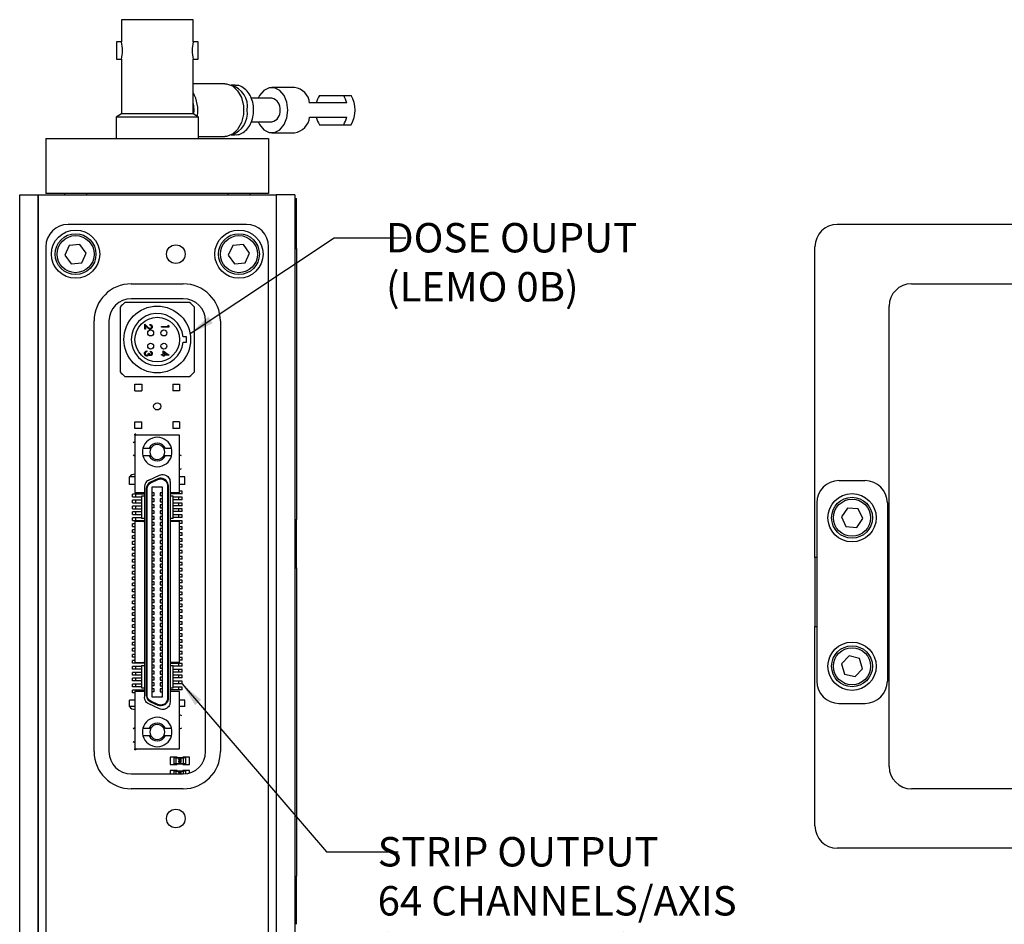
# Model space of a CAD drawing. Units: millimetres. Extents: x 27 to 827, y 55 to 569.
# Drawn here: x 430 to 563, y 297 to 419 of the extents above; entities that cross this region are included whole.
import ezdxf

# ---------------------------------------------------------------- set-up
doc = ezdxf.new("R2010")
doc.units = ezdxf.units.MM
doc.header["$MEASUREMENT"] = 0
doc.layers.get('0').update_dxf_attribs({"lineweight": 0})
doc.layers.add('SLD-0', color=7, linetype='Continuous', lineweight=0)
doc.dimstyles.new('SLDDIMSTYLE1', dxfattribs={"dimtxt": 0.18, "dimasz": 3.302, "dimexe": 0.125, "dimexo": 0.0625, "dimgap": 0, "dimtad": 0, "dimtih": 1, "dimtoh": 1, "dimdec": 0, "dimrnd": 1e-09, "dimzin": 0, "dimdsep": 46, "dimtxsty": 'Standard', "dimcen": 0.09, "dimadec": 0, "dimazin": 0, "dimtfac": 3.302, "dimtdec": 0, "dimtofl": 0, "dimtmove": 0, "dimatfit": 3, "dimfxl": 1, "dimfrac": 2, "dimtolj": 1, "dimtzin": 0, "dimarcsym": 0})

msp = doc.modelspace()

# ---------------------------------------------------------------- linework, layer by layer
at = {"color": 7, "linetype": 'Continuous', "lineweight": 25}
for p, q in [((443.914, 418.512), (443.914, 415.514)), ((448.746, 418.512), (443.914, 418.512)), ((453.579, 418.512), (448.746, 418.512)), ((453.579, 415.514), (453.579, 418.512)), ((443.914, 415.514), (443.247, 415.514)), ((443.247, 415.514), (443.247, 413.178)), ((454.245, 415.514), (453.579, 415.514)), ((454.245, 413.178), (454.245, 415.514)), ((443.247, 413.178), (443.914, 413.178)), ((443.914, 413.178), (443.914, 405.812)), ((453.579, 405.812), (453.579, 413.178)), ((453.579, 413.178), (454.245, 413.178)), ((457.868, 409.89), (453.579, 409.89)), ((459.212, 409.69), (458.699, 409.69)), ((459.261, 409.69), (459.212, 409.69)), ((467.223, 409.388), (464.17, 409.388)), ((464.17, 407.928), (461.422, 407.928)), ((474.263, 407.293), (469.27, 407.293)), ((470.58, 408.325), (473.852, 408.325)), ((473.852, 408.325), (474.876, 408.325)), ((443.914, 405.812), (443.209, 405.405)), ((453.579, 405.812), (443.914, 405.812)), ((454.284, 405.405), (453.579, 405.812)), ((443.209, 405.405), (443.209, 402.528)), ((448.746, 405.405), (443.209, 405.405)), ((454.284, 405.405), (448.746, 405.405)), ((454.284, 402.528), (454.284, 405.405)), ((461.422, 404.753), (464.17, 404.753)), ((469.27, 405.388), (474.263, 405.388)), ((464.17, 403.292), (467.223, 403.292)), ((470.58, 404.356), (473.852, 404.356)), ((473.852, 404.356), (474.876, 404.356)), ((433.746, 402.528), (433.746, 395.128)), ((433.746, 402.528), (436.746, 402.528)), ((436.746, 402.528), (460.746, 402.528)), ((454.284, 402.79), (457.868, 402.79)), ((458.699, 402.99), (459.212, 402.99)), ((460.746, 402.528), (463.746, 402.528)), ((463.746, 402.528), (463.746, 395.128)), ((430.221, 391.94), (430.221, 394.94)), ((430.221, 394.94), (432.721, 394.94)), ((432.721, 391.94), (432.721, 394.94)), ((432.721, 394.94), (432.746, 394.94)), ((432.746, 391.94), (432.746, 394.94)), ((432.746, 394.94), (464.746, 394.94)), ((436.746, 395.128), (433.746, 395.128)), ((436.246, 395.128), (436.246, 394.94)), ((460.746, 395.128), (436.746, 395.128)), ((439.246, 394.94), (439.246, 395.128)), ((458.246, 395.128), (458.246, 394.94)), ((463.746, 395.128), (460.746, 395.128)), ((461.246, 394.94), (461.246, 395.128)), ((464.771, 394.94), (464.746, 394.94)), ((464.746, 394.94), (464.746, 391.94)), ((467.271, 394.94), (464.771, 394.94)), ((464.771, 394.94), (464.771, 391.94)), ((467.271, 394.94), (467.271, 391.94)), ((467.271, 394.44), (467.521, 394.44)), ((467.521, 390.94), (467.521, 394.44)), ((430.221, 207.94), (430.221, 391.94)), ((432.721, 207.94), (432.721, 391.94)), ((432.746, 207.94), (432.746, 391.94)), ((464.746, 391.94), (464.746, 207.94)), ((464.771, 391.94), (464.771, 207.94)), ((467.271, 391.94), (467.271, 207.94)), ((460.746, 390.94), (436.746, 390.94)), ((467.521, 387.69), (467.521, 390.94)), ((592.315, 390.94), (540.315, 390.94)), ((433.746, 387.94), (433.746, 254.94)), ((436.905, 388.113), (436.31, 386.798)), ((438.341, 388.255), (436.905, 388.113)), ((439.183, 387.083), (438.341, 388.255)), ((458.905, 388.113), (458.31, 386.798)), ((460.341, 388.255), (458.905, 388.113)), ((461.183, 387.083), (460.341, 388.255)), ((463.746, 254.94), (463.746, 387.94)), ((467.271, 387.69), (467.521, 387.69)), ((467.521, 387.69), (467.521, 351.19)), ((537.315, 346.097), (537.315, 387.94)), ((436.31, 386.798), (437.151, 385.625)), ((438.588, 385.768), (439.183, 387.083)), ((458.31, 386.798), (459.151, 385.625)), ((460.588, 385.768), (461.183, 387.083)), ((437.151, 385.625), (438.588, 385.768)), ((459.151, 385.625), (460.588, 385.768)), ((445.246, 382.94), (452.246, 382.94)), ((550.315, 382.94), (592.315, 382.94)), ((452.246, 380.94), (445.246, 380.94)), ((547.315, 346.097), (547.315, 379.94)), ((440.246, 319.94), (440.246, 377.94)), ((442.246, 377.94), (442.246, 319.94)), ((455.246, 319.94), (455.246, 377.94)), ((457.246, 377.94), (457.246, 319.94)), ((447.053, 377.512), (447.467, 377.125)), ((447.053, 376.833), (447.053, 377.512)), ((447.156, 376.833), (447.053, 376.833)), ((447.156, 377.298), (447.156, 376.833)), ((447.423, 377.048), (447.156, 377.298)), ((447.745, 377.384), (447.745, 377.474)), ((449.327, 377.205), (450.225, 377.205)), ((449.327, 377.115), (449.327, 377.205)), ((450.327, 377.115), (449.327, 377.115)), ((450.225, 377.359), (450.327, 377.3)), ((450.225, 377.205), (450.225, 377.359)), ((450.327, 377.3), (450.327, 377.115)), ((452.696, 375.79), (452.229, 375.79)), ((452.696, 375.09), (452.696, 375.79)), ((452.229, 375.09), (452.696, 375.09)), ((447.322, 373.897), (447.322, 373.807)), ((447.553, 373.615), (447.656, 373.615)), ((447.822, 373.769), (447.822, 373.858)), ((449.327, 373.422), (449.558, 373.422)), ((449.327, 373.333), (449.327, 373.422)), ((449.558, 373.333), (449.327, 373.333)), ((449.558, 373.897), (450.353, 373.351)), ((449.558, 373.422), (449.558, 373.897)), ((449.558, 373.217), (449.558, 373.333)), ((449.661, 373.217), (449.558, 373.217)), ((450.095, 373.422), (449.661, 373.72)), ((449.661, 373.72), (449.661, 373.422)), ((449.661, 373.422), (450.095, 373.422)), ((449.661, 373.333), (449.661, 373.217)), ((450.353, 373.333), (449.661, 373.333)), ((450.353, 373.351), (450.353, 373.333)), ((445.749, 368.523), (445.749, 369.438)), ((445.749, 369.438), (446.664, 369.438)), ((446.664, 369.438), (446.664, 368.523)), ((450.829, 369.438), (450.829, 368.523)), ((450.829, 369.438), (451.744, 369.438)), ((451.744, 369.438), (451.744, 368.523)), ((445.749, 368.523), (446.664, 368.523)), ((451.744, 368.523), (450.829, 368.523)), ((445.749, 364.358), (446.664, 364.358)), ((445.749, 363.443), (445.749, 364.358)), ((446.664, 363.443), (445.749, 363.443)), ((446.664, 363.443), (446.664, 364.358)), ((450.829, 364.358), (450.829, 363.443)), ((451.744, 364.358), (450.829, 364.358)), ((451.744, 363.443), (450.829, 363.443)), ((451.744, 364.358), (451.744, 363.443)), ((445.856, 362.69), (445.746, 362.69)), ((445.746, 362.54), (445.746, 362.69)), ((451.746, 362.54), (445.746, 362.54)), ((445.746, 362.54), (445.746, 354.84)), ((445.856, 362.54), (445.856, 362.69)), ((451.746, 354.84), (451.746, 362.54)), ((445.485, 361.583), (445.746, 361.715)), ((445.551, 361.621), (445.572, 361.627)), ((446.825, 360.79), (447.656, 360.79)), ((447.656, 360.79), (447.88, 360.79)), ((449.837, 360.79), (449.612, 360.79)), ((449.837, 360.79), (450.667, 360.79)), ((445.746, 359.715), (445.485, 359.848)), ((445.572, 359.804), (445.551, 359.81)), ((447.656, 359.79), (446.825, 359.79)), ((447.88, 359.79), (447.656, 359.79)), ((449.837, 359.79), (449.612, 359.79)), ((450.667, 359.79), (449.837, 359.79)), ((452.001, 359.794), (451.746, 359.925)), ((451.909, 359.841), (451.94, 359.831)), ((451.746, 357.925), (452.001, 358.057)), ((451.94, 358.019), (451.909, 358.01)), ((445.016, 355.94), (445.016, 356.94)), ((445.746, 356.94), (445.016, 356.94)), ((447.594, 356.491), (449.054, 357.172)), ((452.476, 356.94), (451.746, 356.94)), ((452.476, 355.94), (452.476, 356.94)), ((445.746, 355.94), (445.016, 355.94)), ((447.016, 355.585), (447.016, 327.296)), ((448.804, 356.672), (447.844, 356.224)), ((447.886, 356.133), (448.846, 356.581)), ((448.071, 327.29), (448.071, 355.59)), ((448.071, 355.59), (449.421, 355.59)), ((449.421, 355.59), (449.421, 327.29)), ((450.126, 355.765), (450.126, 327.115)), ((450.226, 355.765), (450.226, 327.115)), ((450.476, 356.265), (450.476, 326.615)), ((452.476, 355.94), (451.746, 355.94)), ((540.553, 356.44), (544.078, 356.44)), ((445.396, 354.26), (445.396, 354.62)), ((445.843, 354.62), (445.396, 354.62)), ((445.396, 354.26), (445.843, 354.26)), ((445.746, 354.84), (447.016, 354.84)), ((445.843, 354.26), (445.843, 354.62)), ((447.016, 354.62), (445.843, 354.62)), ((445.843, 354.26), (446.616, 354.26)), ((446.616, 354.34), (446.616, 351.34)), ((446.683, 354.34), (446.616, 354.34)), ((447.003, 354.34), (446.683, 354.34)), ((447.016, 354.34), (447.003, 354.34)), ((447.266, 355.318), (447.266, 327.563)), ((447.366, 327.563), (447.366, 355.318)), ((448.346, 354.79), (448.071, 354.79)), ((448.346, 354.39), (448.071, 354.39)), ((448.346, 354.39), (448.346, 354.79)), ((449.146, 354.79), (449.146, 354.39)), ((449.421, 354.79), (449.146, 354.79)), ((449.421, 354.39), (449.146, 354.39)), ((450.476, 354.84), (451.746, 354.84)), ((451.65, 354.66), (450.476, 354.66)), ((450.49, 354.34), (450.476, 354.34)), ((450.809, 354.34), (450.49, 354.34)), ((450.876, 354.34), (450.809, 354.34)), ((450.876, 351.34), (450.876, 354.34)), ((451.65, 354.22), (450.876, 354.22)), ((451.65, 354.66), (451.65, 354.84)), ((452.096, 354.66), (451.65, 354.66)), ((451.65, 353.86), (451.65, 354.22)), ((452.096, 354.22), (451.65, 354.22)), ((452.096, 355.02), (451.746, 355.02)), ((452.096, 354.66), (452.096, 355.02)), ((452.096, 353.86), (452.096, 354.22)), ((445.396, 353.46), (445.396, 353.82)), ((445.843, 353.82), (445.396, 353.82)), ((445.396, 353.46), (445.843, 353.46)), ((445.396, 352.66), (445.396, 353.02)), ((445.843, 353.02), (445.396, 353.02)), ((445.843, 353.46), (445.843, 353.82)), ((446.616, 353.82), (445.843, 353.82)), ((445.843, 353.46), (446.616, 353.46)), ((445.843, 352.66), (445.843, 353.02)), ((446.616, 353.02), (445.843, 353.02)), ((448.346, 353.99), (448.071, 353.99)), ((448.346, 353.59), (448.071, 353.59)), ((448.346, 353.19), (448.071, 353.19)), ((448.346, 352.79), (448.071, 352.79)), ((448.346, 353.59), (448.346, 353.99)), ((448.346, 352.79), (448.346, 353.19)), ((449.146, 353.99), (449.146, 353.59)), ((449.421, 353.99), (449.146, 353.99)), ((449.146, 353.59), (449.421, 353.59)), ((449.146, 353.19), (449.146, 352.79)), ((449.421, 353.19), (449.146, 353.19)), ((449.146, 352.79), (449.421, 352.79)), ((451.65, 353.86), (450.876, 353.86)), ((451.65, 353.42), (450.876, 353.42)), ((451.65, 353.06), (450.876, 353.06)), ((452.096, 353.86), (451.65, 353.86)), ((451.65, 353.06), (451.65, 353.42)), ((452.096, 353.42), (451.65, 353.42)), ((452.096, 353.06), (451.65, 353.06)), ((452.096, 353.06), (452.096, 353.42)), ((537.553, 353.44), (537.553, 329.44)), ((541.693, 352.743), (540.876, 351.553)), ((543.132, 352.63), (541.693, 352.743)), ((547.078, 353.44), (547.078, 329.44)), ((445.396, 352.66), (445.843, 352.66)), ((445.396, 351.86), (445.396, 352.22)), ((445.843, 352.22), (445.396, 352.22)), ((445.396, 351.86), (445.843, 351.86)), ((445.396, 351.06), (445.396, 351.42)), ((445.843, 351.42), (445.396, 351.42)), ((445.843, 352.66), (446.616, 352.66)), ((445.843, 351.86), (445.843, 352.22)), ((446.616, 352.22), (445.843, 352.22)), ((445.843, 351.86), (446.616, 351.86)), ((445.843, 351.06), (445.843, 351.42)), ((446.616, 351.42), (445.843, 351.42)), ((448.346, 352.39), (448.071, 352.39)), ((448.346, 351.99), (448.071, 351.99)), ((448.346, 351.59), (448.071, 351.59)), ((448.346, 351.99), (448.346, 352.39)), ((448.346, 351.19), (448.346, 351.59)), ((449.146, 352.39), (449.146, 351.99)), ((449.421, 352.39), (449.146, 352.39)), ((449.146, 351.99), (449.421, 351.99)), ((449.146, 351.59), (449.146, 351.19)), ((449.421, 351.59), (449.146, 351.59)), ((451.65, 352.62), (450.876, 352.62)), ((451.65, 352.26), (450.876, 352.26)), ((451.65, 351.82), (450.876, 351.82)), ((451.65, 351.46), (450.876, 351.46)), ((451.65, 352.26), (451.65, 352.62)), ((452.096, 352.62), (451.65, 352.62)), ((452.096, 352.26), (451.65, 352.26)), ((451.65, 351.46), (451.65, 351.82)), ((452.096, 351.82), (451.65, 351.82)), ((452.096, 351.46), (451.65, 351.46)), ((452.096, 352.26), (452.096, 352.62)), ((452.096, 351.46), (452.096, 351.82)), ((540.876, 351.553), (541.498, 350.25)), ((543.754, 351.328), (543.132, 352.63)), ((445.396, 351.06), (445.843, 351.06)), ((445.396, 350.26), (445.396, 350.62)), ((445.746, 350.62), (445.396, 350.62)), ((445.396, 350.26), (445.746, 350.26)), ((445.746, 350.94), (445.746, 331.94)), ((446.916, 350.94), (445.746, 350.94)), ((445.843, 351.06), (447.016, 351.06)), ((446.683, 351.34), (446.616, 351.34)), ((447.003, 351.34), (446.683, 351.34)), ((446.916, 350.94), (447.016, 350.94)), ((447.016, 351.34), (447.003, 351.34)), ((448.346, 351.19), (448.071, 351.19)), ((448.346, 350.79), (448.071, 350.79)), ((448.346, 350.39), (448.071, 350.39)), ((448.346, 350.39), (448.346, 350.79)), ((449.146, 351.19), (449.421, 351.19)), ((449.146, 350.79), (449.146, 350.39)), ((449.421, 350.79), (449.146, 350.79)), ((449.146, 350.39), (449.421, 350.39)), ((450.49, 351.34), (450.476, 351.34)), ((451.65, 351.02), (450.476, 351.02)), ((450.576, 350.94), (450.476, 350.94)), ((450.809, 351.34), (450.49, 351.34)), ((451.746, 350.94), (450.576, 350.94)), ((450.876, 351.34), (450.809, 351.34)), ((451.65, 350.94), (451.65, 351.02)), ((452.096, 351.02), (451.65, 351.02)), ((451.746, 331.94), (451.746, 350.94)), ((452.096, 350.66), (451.746, 350.66)), ((452.096, 350.22), (451.746, 350.22)), ((452.096, 350.66), (452.096, 351.02)), ((452.096, 349.86), (452.096, 350.22)), ((467.271, 351.19), (467.521, 351.19)), ((467.521, 344.69), (467.521, 351.19)), ((541.498, 350.25), (542.937, 350.138)), ((542.937, 350.138), (543.754, 351.328)), ((445.396, 349.46), (445.396, 349.82)), ((445.746, 349.82), (445.396, 349.82)), ((445.746, 349.46), (445.396, 349.46)), ((445.396, 348.66), (445.396, 349.02)), ((445.746, 349.02), (445.396, 349.02)), ((448.346, 349.99), (448.071, 349.99)), ((448.346, 349.59), (448.071, 349.59)), ((448.346, 349.19), (448.071, 349.19)), ((448.346, 348.79), (448.071, 348.79)), ((448.346, 349.59), (448.346, 349.99)), ((448.346, 348.79), (448.346, 349.19)), ((449.146, 349.99), (449.146, 349.59)), ((449.421, 349.99), (449.146, 349.99)), ((449.146, 349.59), (449.421, 349.59)), ((449.146, 349.19), (449.146, 348.79)), ((449.421, 349.19), (449.146, 349.19)), ((449.146, 348.79), (449.421, 348.79)), ((452.096, 349.86), (451.746, 349.86)), ((452.096, 349.42), (451.746, 349.42)), ((452.096, 349.06), (451.746, 349.06)), ((452.096, 349.06), (452.096, 349.42)), ((445.746, 348.66), (445.396, 348.66)), ((445.396, 347.86), (445.396, 348.22)), ((445.746, 348.22), (445.396, 348.22)), ((445.746, 347.86), (445.396, 347.86)), ((445.396, 347.06), (445.396, 347.42)), ((445.746, 347.42), (445.396, 347.42)), ((448.346, 348.39), (448.071, 348.39)), ((448.346, 347.99), (448.071, 347.99)), ((448.346, 347.59), (448.071, 347.59)), ((448.346, 347.99), (448.346, 348.39)), ((448.346, 347.19), (448.346, 347.59)), ((449.146, 348.39), (449.146, 347.99)), ((449.421, 348.39), (449.146, 348.39)), ((449.146, 347.99), (449.421, 347.99)), ((449.146, 347.59), (449.146, 347.19)), ((449.421, 347.59), (449.146, 347.59)), ((452.096, 348.62), (451.746, 348.62)), ((452.096, 348.26), (451.746, 348.26)), ((452.096, 347.82), (451.746, 347.82)), ((452.096, 347.46), (451.746, 347.46)), ((452.096, 348.26), (452.096, 348.62)), ((452.096, 347.46), (452.096, 347.82)), ((445.746, 347.06), (445.396, 347.06)), ((445.396, 346.26), (445.396, 346.62)), ((445.746, 346.62), (445.396, 346.62)), ((445.746, 346.26), (445.396, 346.26)), ((448.346, 347.19), (448.071, 347.19)), ((448.346, 346.79), (448.071, 346.79)), ((448.346, 346.39), (448.071, 346.39)), ((448.346, 346.39), (448.346, 346.79)), ((449.146, 347.19), (449.421, 347.19)), ((449.146, 346.79), (449.146, 346.39)), ((449.421, 346.79), (449.146, 346.79)), ((449.146, 346.39), (449.421, 346.39)), ((452.096, 347.02), (451.746, 347.02)), ((452.096, 346.66), (451.746, 346.66)), ((452.096, 346.22), (451.746, 346.22)), ((452.096, 346.66), (452.096, 347.02)), ((452.096, 345.86), (452.096, 346.22)), ((537.553, 346.097), (537.315, 346.097)), ((537.315, 346.097), (537.315, 336.784)), ((547.315, 346.097), (547.078, 346.097)), ((547.315, 336.784), (547.315, 346.097)), ((445.396, 345.46), (445.396, 345.82)), ((445.746, 345.82), (445.396, 345.82)), ((445.746, 345.46), (445.396, 345.46)), ((445.396, 344.66), (445.396, 345.02)), ((445.746, 345.02), (445.396, 345.02)), ((448.346, 345.99), (448.071, 345.99)), ((448.346, 345.59), (448.071, 345.59)), ((448.346, 345.19), (448.071, 345.19)), ((448.346, 344.79), (448.071, 344.79)), ((448.346, 345.59), (448.346, 345.99)), ((448.346, 344.79), (448.346, 345.19)), ((449.146, 345.99), (449.146, 345.59)), ((449.421, 345.99), (449.146, 345.99)), ((449.146, 345.59), (449.421, 345.59)), ((449.146, 345.19), (449.146, 344.79)), ((449.421, 345.19), (449.146, 345.19)), ((449.146, 344.79), (449.421, 344.79)), ((452.096, 345.86), (451.746, 345.86)), ((452.096, 345.42), (451.746, 345.42)), ((452.096, 345.06), (451.746, 345.06)), ((452.096, 345.06), (452.096, 345.42)), ((445.746, 344.66), (445.396, 344.66)), ((445.396, 343.86), (445.396, 344.22)), ((445.746, 344.22), (445.396, 344.22)), ((445.746, 343.86), (445.396, 343.86)), ((448.346, 344.39), (448.071, 344.39)), ((448.346, 343.99), (448.071, 343.99)), ((448.346, 343.59), (448.071, 343.59)), ((448.346, 343.99), (448.346, 344.39)), ((448.346, 343.19), (448.346, 343.59)), ((449.146, 344.39), (449.146, 343.99)), ((449.421, 344.39), (449.146, 344.39)), ((449.146, 343.99), (449.421, 343.99)), ((449.146, 343.59), (449.146, 343.19)), ((449.421, 343.59), (449.146, 343.59)), ((452.096, 344.62), (451.746, 344.62)), ((452.096, 344.26), (451.746, 344.26)), ((452.096, 343.82), (451.746, 343.82)), ((452.096, 343.46), (451.746, 343.46)), ((452.096, 344.26), (452.096, 344.62)), ((452.096, 343.46), (452.096, 343.82)), ((467.271, 344.69), (467.521, 344.69)), ((467.521, 344.69), (467.521, 303.19)), ((445.396, 343.06), (445.396, 343.42)), ((445.746, 343.42), (445.396, 343.42)), ((445.746, 343.06), (445.396, 343.06)), ((445.396, 342.26), (445.396, 342.62)), ((445.746, 342.62), (445.396, 342.62)), ((445.746, 342.26), (445.396, 342.26)), ((448.346, 343.19), (448.071, 343.19)), ((448.346, 342.79), (448.071, 342.79)), ((448.346, 342.39), (448.071, 342.39)), ((448.346, 342.39), (448.346, 342.79)), ((449.146, 343.19), (449.421, 343.19)), ((449.146, 342.79), (449.146, 342.39)), ((449.421, 342.79), (449.146, 342.79)), ((449.146, 342.39), (449.421, 342.39)), ((452.096, 343.02), (451.746, 343.02)), ((452.096, 342.66), (451.746, 342.66)), ((452.096, 342.22), (451.746, 342.22)), ((452.096, 342.66), (452.096, 343.02)), ((452.096, 341.86), (452.096, 342.22)), ((445.396, 341.46), (445.396, 341.82)), ((445.746, 341.82), (445.396, 341.82)), ((445.746, 341.46), (445.396, 341.46)), ((445.396, 340.66), (445.396, 341.02)), ((445.746, 341.02), (445.396, 341.02)), ((448.346, 341.99), (448.071, 341.99)), ((448.346, 341.59), (448.071, 341.59)), ((448.346, 341.19), (448.071, 341.19)), ((448.346, 340.79), (448.071, 340.79)), ((448.346, 341.59), (448.346, 341.99)), ((448.346, 340.79), (448.346, 341.19)), ((449.146, 341.99), (449.146, 341.59)), ((449.421, 341.99), (449.146, 341.99)), ((449.146, 341.59), (449.421, 341.59)), ((449.146, 341.19), (449.146, 340.79)), ((449.421, 341.19), (449.146, 341.19)), ((449.146, 340.79), (449.421, 340.79)), ((452.096, 341.86), (451.746, 341.86)), ((452.096, 341.42), (451.746, 341.42)), ((452.096, 341.06), (451.746, 341.06)), ((452.096, 341.06), (452.096, 341.42)), ((445.746, 340.66), (445.396, 340.66)), ((445.396, 339.86), (445.396, 340.22)), ((445.746, 340.22), (445.396, 340.22)), ((445.746, 339.86), (445.396, 339.86)), ((448.346, 340.39), (448.071, 340.39)), ((448.346, 339.99), (448.071, 339.99)), ((448.346, 339.59), (448.071, 339.59)), ((448.346, 339.99), (448.346, 340.39)), ((448.346, 339.19), (448.346, 339.59)), ((449.146, 340.39), (449.146, 339.99)), ((449.421, 340.39), (449.146, 340.39)), ((449.146, 339.99), (449.421, 339.99)), ((449.146, 339.59), (449.146, 339.19)), ((449.421, 339.59), (449.146, 339.59)), ((452.096, 340.62), (451.746, 340.62)), ((452.096, 340.26), (451.746, 340.26)), ((452.096, 339.82), (451.746, 339.82)), ((452.096, 339.46), (451.746, 339.46)), ((452.096, 340.26), (452.096, 340.62)), ((452.096, 339.46), (452.096, 339.82)), ((445.396, 339.06), (445.396, 339.42)), ((445.746, 339.42), (445.396, 339.42)), ((445.746, 339.06), (445.396, 339.06)), ((445.396, 338.26), (445.396, 338.62)), ((445.746, 338.62), (445.396, 338.62)), ((445.746, 338.26), (445.396, 338.26)), ((448.346, 339.19), (448.071, 339.19)), ((448.346, 338.79), (448.071, 338.79)), ((448.346, 338.39), (448.071, 338.39)), ((448.346, 338.39), (448.346, 338.79)), ((449.146, 339.19), (449.421, 339.19)), ((449.146, 338.79), (449.146, 338.39)), ((449.421, 338.79), (449.146, 338.79)), ((449.146, 338.39), (449.421, 338.39)), ((452.096, 339.02), (451.746, 339.02)), ((452.096, 338.66), (451.746, 338.66)), ((452.096, 338.22), (451.746, 338.22)), ((452.096, 338.66), (452.096, 339.02)), ((452.096, 337.86), (452.096, 338.22)), ((445.396, 337.46), (445.396, 337.82)), ((445.746, 337.82), (445.396, 337.82)), ((445.746, 337.46), (445.396, 337.46)), ((445.396, 336.66), (445.396, 337.02)), ((445.746, 337.02), (445.396, 337.02)), ((448.346, 337.99), (448.071, 337.99)), ((448.346, 337.59), (448.071, 337.59)), ((448.346, 337.19), (448.071, 337.19)), ((448.346, 337.59), (448.346, 337.99)), ((448.346, 336.79), (448.346, 337.19)), ((449.146, 337.99), (449.146, 337.59)), ((449.421, 337.99), (449.146, 337.99)), ((449.146, 337.59), (449.421, 337.59)), ((449.146, 337.19), (449.146, 336.79)), ((449.421, 337.19), (449.146, 337.19)), ((452.096, 337.86), (451.746, 337.86)), ((452.096, 337.42), (451.746, 337.42)), ((452.096, 337.06), (451.746, 337.06)), ((452.096, 337.06), (452.096, 337.42)), ((445.746, 336.66), (445.396, 336.66)), ((445.396, 335.86), (445.396, 336.22)), ((445.746, 336.22), (445.396, 336.22)), ((445.746, 335.86), (445.396, 335.86)), ((448.346, 336.79), (448.071, 336.79)), ((448.346, 336.39), (448.071, 336.39)), ((448.346, 335.99), (448.071, 335.99)), ((448.346, 335.59), (448.071, 335.59)), ((448.346, 335.99), (448.346, 336.39)), ((448.346, 335.19), (448.346, 335.59)), ((449.146, 336.79), (449.421, 336.79)), ((449.146, 336.39), (449.146, 335.99)), ((449.421, 336.39), (449.146, 336.39)), ((449.146, 335.99), (449.421, 335.99)), ((449.146, 335.59), (449.146, 335.19)), ((449.421, 335.59), (449.146, 335.59)), ((452.096, 336.62), (451.746, 336.62)), ((452.096, 336.26), (451.746, 336.26)), ((452.096, 335.82), (451.746, 335.82)), ((452.096, 336.26), (452.096, 336.62)), ((452.096, 335.46), (452.096, 335.82)), ((537.315, 336.784), (537.553, 336.784)), ((537.315, 309.94), (537.315, 336.784)), ((547.078, 336.784), (547.315, 336.784)), ((547.315, 317.94), (547.315, 336.784)), ((445.396, 335.06), (445.396, 335.42)), ((445.746, 335.42), (445.396, 335.42)), ((445.746, 335.06), (445.396, 335.06)), ((445.396, 334.26), (445.396, 334.62)), ((445.746, 334.62), (445.396, 334.62)), ((445.746, 334.26), (445.396, 334.26)), ((448.346, 335.19), (448.071, 335.19)), ((448.346, 334.79), (448.071, 334.79)), ((448.346, 334.39), (448.071, 334.39)), ((448.346, 334.39), (448.346, 334.79)), ((449.146, 335.19), (449.421, 335.19)), ((449.146, 334.79), (449.146, 334.39)), ((449.421, 334.79), (449.146, 334.79)), ((449.146, 334.39), (449.421, 334.39)), ((452.096, 335.46), (451.746, 335.46)), ((452.096, 335.02), (451.746, 335.02)), ((452.096, 334.66), (451.746, 334.66)), ((452.096, 334.22), (451.746, 334.22)), ((452.096, 334.66), (452.096, 335.02)), ((452.096, 333.86), (452.096, 334.22)), ((445.396, 333.46), (445.396, 333.82)), ((445.746, 333.82), (445.396, 333.82)), ((445.746, 333.46), (445.396, 333.46)), ((445.396, 332.66), (445.396, 333.02)), ((445.746, 333.02), (445.396, 333.02)), ((448.346, 333.99), (448.071, 333.99)), ((448.346, 333.59), (448.071, 333.59)), ((448.346, 333.19), (448.071, 333.19)), ((448.346, 333.59), (448.346, 333.99)), ((448.346, 332.79), (448.346, 333.19)), ((449.146, 333.99), (449.146, 333.59)), ((449.421, 333.99), (449.146, 333.99)), ((449.146, 333.59), (449.421, 333.59)), ((449.146, 333.19), (449.146, 332.79)), ((449.421, 333.19), (449.146, 333.19)), ((452.096, 333.86), (451.746, 333.86)), ((452.096, 333.42), (451.746, 333.42)), ((452.096, 333.06), (451.746, 333.06)), ((452.096, 333.06), (452.096, 333.42)), ((541.907, 332.825), (540.912, 331.779)), ((543.31, 332.486), (541.907, 332.825)), ((445.746, 332.66), (445.396, 332.66)), ((445.396, 331.86), (445.396, 332.22)), ((445.746, 332.22), (445.396, 332.22)), ((445.843, 331.86), (445.396, 331.86)), ((445.746, 331.94), (446.916, 331.94)), ((445.843, 331.86), (445.843, 331.94)), ((447.016, 331.86), (445.843, 331.86)), ((446.616, 331.54), (446.616, 328.54)), ((446.616, 331.54), (446.683, 331.54)), ((446.683, 331.54), (447.003, 331.54)), ((447.016, 331.94), (446.916, 331.94)), ((447.003, 331.54), (447.016, 331.54)), ((448.346, 332.79), (448.071, 332.79)), ((448.346, 332.39), (448.071, 332.39)), ((448.346, 331.99), (448.071, 331.99)), ((448.346, 331.59), (448.071, 331.59)), ((448.346, 331.99), (448.346, 332.39)), ((448.346, 331.19), (448.346, 331.59)), ((449.146, 332.79), (449.421, 332.79)), ((449.146, 332.39), (449.146, 331.99)), ((449.421, 332.39), (449.146, 332.39)), ((449.146, 331.99), (449.421, 331.99)), ((449.146, 331.59), (449.146, 331.19)), ((449.421, 331.59), (449.146, 331.59)), ((450.576, 331.94), (450.476, 331.94)), ((451.65, 331.82), (450.476, 331.82)), ((450.476, 331.54), (450.49, 331.54)), ((450.49, 331.54), (450.809, 331.54)), ((451.746, 331.94), (450.576, 331.94)), ((450.809, 331.54), (450.876, 331.54)), ((450.876, 328.54), (450.876, 331.54)), ((451.65, 331.46), (451.65, 331.82)), ((452.096, 331.82), (451.65, 331.82)), ((452.096, 332.62), (451.746, 332.62)), ((452.096, 332.26), (451.746, 332.26)), ((452.096, 332.26), (452.096, 332.62)), ((452.096, 331.46), (452.096, 331.82)), ((540.912, 331.779), (541.32, 330.395)), ((543.718, 331.101), (543.31, 332.486)), ((445.396, 331.06), (445.396, 331.42)), ((445.843, 331.42), (445.396, 331.42)), ((445.843, 331.06), (445.396, 331.06)), ((445.396, 330.26), (445.396, 330.62)), ((445.843, 330.62), (445.396, 330.62)), ((445.843, 330.26), (445.396, 330.26)), ((445.843, 331.06), (445.843, 331.42)), ((446.616, 331.42), (445.843, 331.42)), ((446.616, 331.06), (445.843, 331.06)), ((445.843, 330.26), (445.843, 330.62)), ((446.616, 330.62), (445.843, 330.62)), ((446.616, 330.26), (445.843, 330.26)), ((448.346, 331.19), (448.071, 331.19)), ((448.346, 330.79), (448.071, 330.79)), ((448.346, 330.39), (448.071, 330.39)), ((448.346, 330.39), (448.346, 330.79)), ((449.146, 331.19), (449.421, 331.19)), ((449.146, 330.79), (449.146, 330.39)), ((449.421, 330.79), (449.146, 330.79)), ((449.146, 330.39), (449.421, 330.39)), ((451.65, 331.46), (450.876, 331.46)), ((451.65, 331.02), (450.876, 331.02)), ((451.65, 330.66), (450.876, 330.66)), ((451.65, 330.22), (450.876, 330.22)), ((452.096, 331.46), (451.65, 331.46)), ((451.65, 330.66), (451.65, 331.02)), ((452.096, 331.02), (451.65, 331.02)), ((452.096, 330.66), (451.65, 330.66)), ((451.65, 329.86), (451.65, 330.22)), ((452.096, 330.22), (451.65, 330.22)), ((452.096, 330.66), (452.096, 331.02)), ((452.096, 329.86), (452.096, 330.22)), ((541.32, 330.395), (542.723, 330.056)), ((542.723, 330.056), (543.718, 331.101)), ((445.396, 329.46), (445.396, 329.82)), ((445.843, 329.82), (445.396, 329.82)), ((445.843, 329.46), (445.396, 329.46)), ((445.396, 328.66), (445.396, 329.02)), ((445.843, 329.02), (445.396, 329.02)), ((445.843, 329.46), (445.843, 329.82)), ((446.616, 329.82), (445.843, 329.82)), ((446.616, 329.46), (445.843, 329.46)), ((445.843, 328.66), (445.843, 329.02)), ((446.616, 329.02), (445.843, 329.02)), ((448.346, 329.99), (448.071, 329.99)), ((448.346, 329.59), (448.071, 329.59)), ((448.346, 329.19), (448.071, 329.19)), ((448.346, 329.59), (448.346, 329.99)), ((448.346, 328.79), (448.346, 329.19)), ((449.146, 329.99), (449.146, 329.59)), ((449.421, 329.99), (449.146, 329.99)), ((449.146, 329.59), (449.421, 329.59)), ((449.146, 329.19), (449.146, 328.79)), ((449.421, 329.19), (449.146, 329.19)), ((451.65, 329.86), (450.876, 329.86)), ((451.65, 329.42), (450.876, 329.42)), ((451.65, 329.06), (450.876, 329.06)), ((452.096, 329.86), (451.65, 329.86)), ((451.65, 329.06), (451.65, 329.42)), ((452.096, 329.42), (451.65, 329.42)), ((452.096, 329.06), (451.65, 329.06)), ((452.096, 329.06), (452.096, 329.42)), ((445.843, 328.66), (445.396, 328.66)), ((445.396, 327.86), (445.396, 328.22)), ((445.843, 328.22), (445.396, 328.22)), ((445.746, 327.86), (445.396, 327.86)), ((445.746, 328.04), (445.746, 320.34)), ((447.016, 328.04), (445.746, 328.04)), ((446.616, 328.66), (445.843, 328.66)), ((445.843, 328.04), (445.843, 328.22)), ((447.016, 328.22), (445.843, 328.22)), ((446.616, 328.54), (446.683, 328.54)), ((446.683, 328.54), (447.003, 328.54)), ((447.003, 328.54), (447.016, 328.54)), ((448.346, 328.79), (448.071, 328.79)), ((448.346, 328.39), (448.071, 328.39)), ((448.346, 327.99), (448.071, 327.99)), ((448.346, 327.99), (448.346, 328.39)), ((449.146, 328.79), (449.421, 328.79)), ((449.146, 328.39), (449.146, 327.99)), ((449.421, 328.39), (449.146, 328.39)), ((449.146, 327.99), (449.421, 327.99)), ((450.476, 328.54), (450.49, 328.54)), ((451.65, 328.26), (450.476, 328.26)), ((451.746, 328.04), (450.476, 328.04)), ((450.49, 328.54), (450.809, 328.54)), ((450.809, 328.54), (450.876, 328.54)), ((451.65, 328.62), (450.876, 328.62)), ((451.65, 328.26), (451.65, 328.62)), ((452.096, 328.62), (451.65, 328.62)), ((452.096, 328.26), (451.65, 328.26)), ((451.746, 320.34), (451.746, 328.04)), ((452.096, 328.26), (452.096, 328.62)), ((445.016, 326.025), (445.016, 326.855)), ((445.746, 326.855), (445.016, 326.855)), ((449.054, 325.709), (447.594, 326.39)), ((447.844, 326.657), (448.804, 326.209)), ((448.846, 326.3), (447.886, 326.747)), ((449.421, 327.29), (448.071, 327.29)), ((452.476, 326.855), (451.746, 326.855)), ((452.476, 326.025), (452.476, 326.855)), ((540.553, 326.44), (544.078, 326.44)), ((445.746, 326.025), (445.016, 326.025)), ((452.476, 326.025), (451.746, 326.025)), ((451.746, 324.955), (452.001, 324.824)), ((451.94, 324.861), (451.909, 324.871)), ((445.746, 323.165), (445.485, 323.033)), ((445.551, 323.071), (445.572, 323.077)), ((446.825, 323.09), (447.656, 323.09)), ((447.656, 323.09), (447.88, 323.09)), ((449.837, 323.09), (449.612, 323.09)), ((449.837, 323.09), (450.667, 323.09)), ((452.001, 323.087), (451.746, 322.955)), ((451.909, 323.04), (451.94, 323.049)), ((445.485, 321.298), (445.746, 321.165)), ((445.572, 321.254), (445.551, 321.26)), ((447.656, 322.09), (446.825, 322.09)), ((447.88, 322.09), (447.656, 322.09)), ((449.837, 322.09), (449.612, 322.09)), ((450.667, 322.09), (449.837, 322.09)), ((445.746, 320.34), (451.746, 320.34)), ((445.746, 320.19), (445.746, 320.34)), ((445.856, 320.19), (445.746, 320.19)), ((445.856, 320.34), (445.856, 320.19)), ((450.507, 319.21), (450.507, 318.21)), ((451.407, 319.21), (450.507, 319.21)), ((451.312, 319.116), (451.007, 319.116)), ((451.007, 318.304), (451.007, 319.116)), ((451.312, 318.304), (451.007, 318.304)), ((451.312, 318.304), (451.312, 319.116)), ((452.303, 319.116), (451.312, 319.116)), ((451.312, 319.11), (452.303, 319.11)), ((451.312, 318.31), (452.303, 318.31)), ((452.303, 318.304), (451.312, 318.304)), ((451.407, 319.116), (451.407, 319.21)), ((451.407, 318.21), (451.407, 318.304)), ((451.623, 318.971), (451.678, 318.971)), ((451.806, 318.741), (451.623, 318.971)), ((451.678, 318.971), (451.862, 318.741)), ((451.804, 318.523), (451.898, 318.523)), ((451.898, 318.689), (451.807, 318.69)), ((451.943, 318.471), (451.843, 318.471)), ((451.862, 318.741), (451.898, 318.741)), ((451.898, 318.971), (451.943, 318.971)), ((451.898, 318.741), (451.898, 318.971)), ((451.898, 318.523), (451.898, 318.689)), ((451.943, 318.971), (451.943, 318.471)), ((453.107, 319.21), (452.207, 319.21)), ((452.207, 319.21), (452.207, 319.116)), ((452.207, 318.304), (452.207, 318.21)), ((452.607, 319.116), (452.303, 319.116)), ((452.303, 318.304), (452.303, 319.116)), ((452.607, 318.304), (452.303, 318.304)), ((452.607, 318.304), (452.607, 319.116)), ((453.107, 318.21), (453.107, 319.21)), ((445.246, 316.94), (452.246, 316.94)), ((450.507, 318.21), (451.407, 318.21)), ((451.407, 317.41), (450.507, 317.41)), ((450.507, 317.41), (450.507, 316.94)), ((451.007, 316.94), (451.007, 317.316)), ((451.312, 317.316), (451.007, 317.316)), ((451.312, 316.94), (451.312, 317.316)), ((452.303, 317.316), (451.312, 317.316)), ((451.312, 317.31), (452.303, 317.31)), ((451.407, 317.316), (451.407, 317.41)), ((451.806, 316.941), (451.623, 317.171)), ((451.623, 317.171), (451.678, 317.171)), ((451.678, 317.171), (451.862, 316.941)), ((451.862, 316.941), (451.898, 316.941)), ((451.898, 316.941), (451.898, 317.171)), ((451.898, 317.171), (451.943, 317.171)), ((451.943, 317.171), (451.943, 316.94)), ((452.207, 318.21), (453.107, 318.21)), ((452.207, 317.41), (452.207, 317.316)), ((453.107, 317.41), (452.207, 317.41)), ((452.607, 317.316), (452.303, 317.316)), ((452.303, 316.941), (452.303, 317.316)), ((452.607, 316.962), (452.607, 317.316)), ((453.107, 317.067), (453.107, 317.41)), ((452.246, 314.94), (445.246, 314.94)), ((592.315, 314.94), (550.315, 314.94)), ((592.315, 306.94), (540.315, 306.94)), ((467.271, 303.19), (467.521, 303.19)), ((467.521, 296.69), (467.521, 303.19))]:
    msp.add_line(p, q, dxfattribs=at)
at = {"color": 7, "linetype": 'Continuous', "lineweight": 25, "flags": 128}
for points in [[(457.868, 409.89), (458.075, 409.878), (458.876, 409.591), (459.568, 408.952), (460.076, 408.03), (460.344, 406.925), (460.344, 405.756), (460.076, 404.651), (459.568, 403.729), (458.876, 403.089), (458.075, 402.803), (457.868, 402.79)], [(466.325, 406.34), (466.195, 407.383), (465.821, 408.3), (465.247, 408.98), (464.544, 409.342), (463.796, 409.342), (463.092, 408.98), (462.519, 408.3), (462.33, 407.928)], [(453.579, 407.234), (453.675, 406.352), (453.637, 405.778)], [(462.33, 404.753), (462.519, 404.381), (463.092, 403.701), (463.796, 403.339), (464.544, 403.339), (465.247, 403.701), (465.821, 404.381), (466.195, 405.298), (466.325, 406.34)]]:
    msp.add_lwpolyline(points, dxfattribs=at)
at = {"color": 7, "linetype": 'Continuous', "lineweight": 25}
for centre, radius in [((437.746, 386.94), 3.25), ((459.746, 386.94), 3.25), ((437.746, 386.94), 2.75), ((437.746, 386.94), 2.5), ((459.746, 386.94), 2.75), ((459.746, 386.94), 2.5), ((451.246, 386.94), 1.25), ((448.746, 375.44), 4.5), ((448.746, 375.44), 3), ((447.857, 376.329), 0.4), ((449.635, 376.329), 0.4), ((447.857, 374.551), 0.4), ((449.635, 374.551), 0.4), ((448.746, 366.44), 0.483), ((542.315, 351.44), 3.25), ((542.315, 351.44), 2.75), ((542.315, 351.44), 2.5), ((542.315, 331.44), 3.25), ((542.315, 331.44), 2.75), ((542.315, 331.44), 2.5), ((451.246, 310.94), 1.25)]:
    msp.add_circle(centre, radius, dxfattribs=at)
for centre, radius, start, end in [((439.155, 414.346), 4.9, 346.20473, 13.79527), ((458.337, 414.346), 4.9, 166.20473, 193.79527), ((449.535, 406.341), 4.675, 349.54053, 30.12786), ((457.9, 406.785), 3.007, 351.49486, 73.99898), ((466.902, 407.027), 2.383, 6.40396, 82.26346), ((463.889, 406.539), 1.417, 351.95053, 78.57825), ((473.621, 406.514), 3.539, 149.23454, 167.29317), ((470.811, 406.514), 3.539, 12.70683, 30.76546), ((471.389, 406.34), 4.012, 330.3558, 29.6442), ((457.803, 405.958), 3.094, 287.39709, 7.10906), ((463.889, 406.142), 1.417, 281.42175, 8.04947), ((466.902, 405.654), 2.383, 277.73654, 353.59604), ((473.621, 406.166), 3.539, 192.70683, 210.76546), ((470.811, 406.166), 3.539, 329.23454, 347.29317), ((436.746, 387.94), 3, 90, 180), ((460.746, 387.94), 3, 0, 90), ((540.315, 387.94), 3, 90, 180), ((445.246, 377.94), 5, 90, 180), ((452.246, 377.94), 5, 0, 90), ((550.315, 379.94), 3, 90, 180), ((445.246, 377.94), 3, 90, 180), ((452.246, 377.94), 3, 0, 90), ((448.746, 375.44), 6.625, 130.99935, 139.00065), ((448.746, 375.44), 6.625, 40.99935, 49.00065), ((448.746, 375.44), 3.5, 5.73917, 354.26083), ((448.746, 375.44), 6.625, 220.99935, 229.00065), ((448.746, 375.44), 6.625, 310.99935, 319.00065), ((448.746, 360.29), 1.985, 14.58933, 165.41067), ((448.746, 360.29), 1.985, 165.41067, 194.58933), ((448.746, 360.29), 1.2, 24.62432, 155.37568), ((448.746, 360.29), 1, 150, 210), ((448.746, 360.29), 1, 30, 150), ((448.746, 360.29), 1, 330, 30), ((448.746, 360.29), 1.985, 345.41067, 14.58933), ((448.746, 360.29), 1.985, 194.58933, 345.41067), ((448.746, 360.29), 1.2, 204.62432, 335.37568), ((448.746, 360.29), 1, 210, 330), ((445.766, 356.376), 0.939, 91.22095, 143.03918), ((540.553, 353.44), 3, 90, 180), ((544.078, 353.44), 3, 0, 90), ((540.553, 329.44), 3, 180, 270), ((544.078, 329.44), 3, 270, 0), ((445.766, 326.505), 0.89, 212.58465, 268.7125), ((448.746, 322.59), 1.985, 14.58933, 165.41067), ((448.746, 322.59), 1.2, 24.62432, 155.37568), ((448.746, 322.59), 1, 30, 150), ((448.746, 322.59), 1.985, 165.41067, 194.58933), ((448.746, 322.59), 1, 150, 210), ((448.746, 322.59), 1, 330, 30), ((448.746, 322.59), 1.985, 345.41067, 14.58933), ((448.746, 322.59), 1.985, 194.58933, 345.41067), ((448.746, 322.59), 1.2, 204.62432, 335.37568), ((448.746, 322.59), 1, 210, 330), ((445.246, 319.94), 5, 180, 270), ((445.246, 319.94), 3, 180, 270), ((452.246, 319.94), 5, 270, 0), ((452.246, 319.94), 3, 270, 0), ((550.315, 317.94), 3, 180, 270), ((540.315, 309.94), 3, 180, 270)]:
    msp.add_arc(centre, radius, start, end, dxfattribs=at)
for points, knots in [([(461.727, 406.34), (461.72, 406.525), (461.701, 407.054), (461.485, 407.901), (461.019, 408.767), (460.357, 409.381), (459.729, 409.689), (459.358, 409.66), (459.264, 409.652)], [0, 0, 0, 0, 0.1089528, 0.3131224, 0.5194829, 0.7271154, 0.9312623, 1, 1, 1, 1]), ([(459.23, 403.032), (459.351, 403.024), (459.733, 402.999), (460.344, 403.298), (460.971, 403.862), (461.437, 404.667), (461.69, 405.53), (461.716, 406.106), (461.727, 406.34)], [0, 0, 0, 0, 0.0885554, 0.2773965, 0.4668788, 0.662521, 0.8627259, 1, 1, 1, 1]), ([(443.746, 379.787), (443.746, 379.178), (443.746, 378.115), (443.746, 376.473), (443.746, 375.069), (443.746, 373.782), (443.746, 372.465), (443.746, 371.587), (443.746, 371.094)], [0, 0, 0, 0, 0.2276198, 0.3978821, 0.5475847, 0.6705372, 0.8147126, 1, 1, 1, 1]), ([(453.093, 380.44), (452.484, 380.44), (451.421, 380.44), (449.779, 380.44), (448.375, 380.44), (447.088, 380.44), (445.771, 380.44), (444.893, 380.44), (444.4, 380.44)], [0, 0, 0, 0, 0.2276198, 0.3978821, 0.5475847, 0.6705372, 0.8147126, 1, 1, 1, 1]), ([(453.746, 371.094), (453.746, 371.702), (453.746, 372.766), (453.746, 374.407), (453.746, 375.812), (453.746, 377.099), (453.746, 378.416), (453.746, 379.293), (453.746, 379.787)], [0, 0, 0, 0, 0.2276198, 0.3978821, 0.5475847, 0.6705372, 0.8147126, 1, 1, 1, 1]), ([(447.781, 376.846), (447.733, 376.852), (447.654, 376.862), (447.563, 376.926), (447.491, 376.985), (447.445, 377.027), (447.423, 377.048)], [0, 0, 0, 0, 0.3383704, 0.5587482, 0.7793608, 1, 1, 1, 1]), ([(447.467, 377.125), (447.497, 377.096), (447.548, 377.048), (447.621, 376.987), (447.692, 376.944), (447.746, 376.938), (447.773, 376.936)], [0, 0, 0, 0, 0.3405416, 0.5608502, 0.7805986, 1, 1, 1, 1]), ([(447.745, 377.474), (447.794, 377.468), (447.891, 377.457), (448.002, 377.371), (448.069, 377.263), (448.075, 377.186), (448.079, 377.148)], [0, 0, 0, 0, 0.2800291, 0.5595146, 0.7796675, 1, 1, 1, 1]), ([(447.976, 377.153), (447.973, 377.187), (447.966, 377.255), (447.903, 377.332), (447.825, 377.374), (447.772, 377.381), (447.745, 377.384)], [0, 0, 0, 0, 0.2796987, 0.5588466, 0.7791762, 1, 1, 1, 1]), ([(447.773, 376.936), (447.804, 376.94), (447.866, 376.948), (447.932, 377.009), (447.971, 377.08), (447.974, 377.128), (447.976, 377.153)], [0, 0, 0, 0, 0.2791258, 0.5589784, 0.77935, 1, 1, 1, 1]), ([(448.079, 377.148), (448.075, 377.103), (448.066, 377.014), (447.985, 376.915), (447.886, 376.855), (447.816, 376.849), (447.781, 376.846)], [0, 0, 0, 0, 0.2798903, 0.5592237, 0.7795824, 1, 1, 1, 1]), ([(447.027, 373.563), (447.031, 373.609), (447.039, 373.701), (447.116, 373.809), (447.217, 373.872), (447.287, 373.888), (447.322, 373.897)], [0, 0, 0, 0, 0.2798859, 0.55897854, 0.77926287, 1, 1, 1, 1]), ([(447.35, 373.217), (447.301, 373.224), (447.203, 373.239), (447.095, 373.333), (447.036, 373.447), (447.03, 373.524), (447.027, 373.563)], [0, 0, 0, 0, 0.279304, 0.5588383, 0.779277, 1, 1, 1, 1]), ([(447.184, 373.729), (447.166, 373.7), (447.134, 373.649), (447.131, 373.588), (447.13, 373.562)], [0, 0, 0, 0, 0.55874795, 1, 1, 1, 1]), ([(447.13, 373.562), (447.132, 373.527), (447.137, 373.458), (447.189, 373.374), (447.26, 373.317), (447.314, 373.31), (447.342, 373.307)], [0, 0, 0, 0, 0.28059907, 0.56015095, 0.78030258, 1, 1, 1, 1]), ([(447.322, 373.807), (447.293, 373.798), (447.241, 373.782), (447.202, 373.745), (447.184, 373.729)], [0, 0, 0, 0, 0.5606944, 1, 1, 1, 1]), ([(447.342, 373.307), (447.359, 373.308), (447.394, 373.311), (447.457, 373.343), (447.543, 373.436), (447.549, 373.543), (447.553, 373.615)], [0, 0, 0, 0, 0.12558702, 0.25119068, 0.50060497, 1, 1, 1, 1]), ([(447.528, 373.277), (447.497, 373.258), (447.443, 373.224), (447.378, 373.219), (447.35, 373.217)], [0, 0, 0, 0, 0.5594191, 1, 1, 1, 1]), ([(447.613, 373.385), (447.601, 373.362), (447.579, 373.32), (447.544, 373.29), (447.528, 373.277)], [0, 0, 0, 0, 0.5597945, 1, 1, 1, 1]), ([(447.819, 373.269), (447.796, 373.27), (447.75, 373.273), (447.673, 373.309), (447.636, 373.357), (447.613, 373.385)], [0, 0, 0, 0, 0.2805082, 0.5607923, 1, 1, 1, 1]), ([(447.656, 373.615), (447.661, 373.558), (447.669, 373.474), (447.727, 373.391), (447.777, 373.362), (447.805, 373.36), (447.819, 373.358)], [0, 0, 0, 0, 0.4994185, 0.749016, 0.8745437, 1, 1, 1, 1]), ([(448.079, 373.561), (448.074, 373.52), (448.066, 373.439), (448.001, 373.342), (447.914, 373.281), (447.851, 373.273), (447.819, 373.269)], [0, 0, 0, 0, 0.280085, 0.5598683, 0.7800992, 1, 1, 1, 1]), ([(447.819, 373.358), (447.845, 373.363), (447.898, 373.374), (447.963, 373.45), (447.971, 373.518), (447.976, 373.559)], [0, 0, 0, 0, 0.278859, 0.5600742, 1, 1, 1, 1]), ([(447.822, 373.858), (447.861, 373.847), (447.938, 373.824), (448.023, 373.747), (448.071, 373.655), (448.076, 373.592), (448.079, 373.561)], [0, 0, 0, 0, 0.2802877, 0.5596797, 0.7797465, 1, 1, 1, 1]), ([(447.976, 373.559), (447.974, 373.585), (447.97, 373.637), (447.92, 373.72), (447.859, 373.75), (447.822, 373.769)], [0, 0, 0, 0, 0.280636, 0.5603644, 1, 1, 1, 1]), ([(444.4, 370.44), (445.008, 370.44), (446.072, 370.44), (447.713, 370.44), (449.118, 370.44), (450.405, 370.44), (451.722, 370.44), (452.599, 370.44), (453.093, 370.44)], [0, 0, 0, 0, 0.2276198, 0.3978821, 0.5475847, 0.6705372, 0.8147126, 1, 1, 1, 1]), ([(450.226, 355.765), (450.215, 355.878), (450.193, 356.103), (450.021, 356.402), (449.767, 356.63), (449.451, 356.758), (449.112, 356.782), (448.905, 356.708), (448.804, 356.672)], [0, 0, 0, 0, 0.1678356, 0.3364778, 0.503654, 0.6720885, 0.8407192, 1, 1, 1, 1]), ([(449.054, 357.172), (449.16, 357.209), (449.374, 357.284), (449.718, 357.254), (450.032, 357.121), (450.282, 356.888), (450.446, 356.591), (450.466, 356.372), (450.476, 356.265)], [0, 0, 0, 0, 0.1680723, 0.3361446, 0.504217, 0.6722895, 0.840362, 1, 1, 1, 1]), ([(447.594, 356.491), (447.496, 356.433), (447.302, 356.318), (447.104, 356.036), (447.024, 355.778), (447.018, 355.625), (447.016, 355.585)], [0, 0, 0, 0, 0.297247, 0.5944941, 0.8917398, 1, 1, 1, 1]), ([(447.844, 356.224), (447.747, 356.167), (447.552, 356.051), (447.355, 355.77), (447.274, 355.512), (447.268, 355.359), (447.266, 355.318)], [0, 0, 0, 0, 0.2963319, 0.5943716, 0.8894754, 1, 1, 1, 1]), ([(447.366, 355.318), (447.376, 355.419), (447.397, 355.621), (447.551, 355.89), (447.731, 356.053), (447.853, 356.116), (447.886, 356.133)], [0, 0, 0, 0, 0.2968328, 0.5948801, 0.8899771, 1, 1, 1, 1]), ([(448.846, 356.581), (448.942, 356.615), (449.134, 356.682), (449.443, 356.655), (449.726, 356.535), (449.951, 356.326), (450.099, 356.058), (450.117, 355.861), (450.126, 355.765)], [0, 0, 0, 0, 0.1679619, 0.3366046, 0.503781, 0.6722117, 0.8408461, 1, 1, 1, 1]), ([(447.266, 327.563), (447.277, 327.451), (447.3, 327.226), (447.471, 326.928), (447.671, 326.746), (447.807, 326.676), (447.844, 326.657)], [0, 0, 0, 0, 0.2963319, 0.5943716, 0.8894754, 1, 1, 1, 1]), ([(447.886, 326.747), (447.799, 326.799), (447.624, 326.903), (447.446, 327.157), (447.373, 327.388), (447.368, 327.526), (447.366, 327.563)], [0, 0, 0, 0, 0.2968328, 0.5948801, 0.8899771, 1, 1, 1, 1]), ([(447.594, 326.39), (447.496, 326.447), (447.302, 326.563), (447.104, 326.845), (447.024, 327.103), (447.018, 327.255), (447.016, 327.296)], [0, 0, 0, 0, 0.297247, 0.5944941, 0.8917398, 1, 1, 1, 1]), ([(450.226, 327.115), (450.215, 327.003), (450.193, 326.778), (450.021, 326.479), (449.767, 326.251), (449.451, 326.122), (449.112, 326.099), (448.904, 326.173), (448.804, 326.209)], [0, 0, 0, 0, 0.1678973, 0.3365397, 0.503716, 0.6721487, 0.8407812, 1, 1, 1, 1]), ([(450.126, 327.115), (450.116, 327.014), (450.096, 326.812), (449.941, 326.543), (449.713, 326.337), (449.428, 326.222), (449.123, 326.201), (448.937, 326.267), (448.846, 326.3)], [0, 0, 0, 0, 0.1678356, 0.3364778, 0.503654, 0.6720885, 0.8407192, 1, 1, 1, 1]), ([(450.476, 326.615), (450.465, 326.503), (450.443, 326.278), (450.271, 325.979), (450.017, 325.751), (449.701, 325.622), (449.362, 325.599), (449.155, 325.673), (449.054, 325.709)], [0, 0, 0, 0, 0.1680719, 0.336144, 0.5042163, 0.6722887, 0.8403612, 1, 1, 1, 1]), ([(451.629, 318.605), (451.63, 318.621), (451.633, 318.652), (451.658, 318.694), (451.714, 318.736), (451.768, 318.739), (451.806, 318.741)], [0, 0, 0, 0, 0.1871202, 0.3739789, 0.5609112, 1, 1, 1, 1]), ([(451.73, 318.478), (451.714, 318.483), (451.683, 318.494), (451.65, 318.527), (451.631, 318.566), (451.63, 318.592), (451.629, 318.605)], [0, 0, 0, 0, 0.2797971, 0.5594998, 0.7796265, 1, 1, 1, 1]), ([(451.807, 318.69), (451.776, 318.69), (451.737, 318.69), (451.7, 318.665), (451.68, 318.642), (451.676, 318.62), (451.674, 318.605)], [0, 0, 0, 0, 0.4998271, 0.6254978, 0.7512079, 1, 1, 1, 1]), ([(451.674, 318.605), (451.674, 318.598), (451.675, 318.583), (451.685, 318.563), (451.699, 318.546), (451.737, 318.522), (451.774, 318.522), (451.804, 318.523)], [0, 0, 0, 0, 0.1253074, 0.250617, 0.3759543, 0.5012806, 1, 1, 1, 1]), ([(451.843, 318.471), (451.822, 318.471), (451.784, 318.471), (451.746, 318.476), (451.73, 318.478)], [0, 0, 0, 0, 0.5602397, 1, 1, 1, 1])]:
    msp.add_open_spline(points, degree=3, knots=knots, dxfattribs=at)

# ---------------------------------------------------------------- texts
at = {"layer": 'SLD-0', "color": 0, "char_height": 3.9624, "attachment_point": 1}
for s, insert in [('DOSE OUPUT\\P(LEMO 0B)', (479.556, 391.132)), ('STRIP OUTPUT\\P64 CHANNELS/AXIS\\P(VHDCI MALE)', (478.429, 308.441))]:
    msp.add_mtext(s, dxfattribs=dict(at, insert=insert))

# ---------------------------------------------------------------- leaders
at = {"layer": 'SLD-0'}
for points in [[(453.174, 376.247), (472.569, 389.131), (482.221, 389.131)], [(452.096, 329.06), (471.558, 306.454), (481.21, 306.454)]]:
    msp.add_leader(points, dimstyle='SLDDIMSTYLE1', override={"dimtih": 0, "dimtoh": 0, "dimrnd": 1e-07}, dxfattribs=at)

doc.saveas('drawing.dxf')
